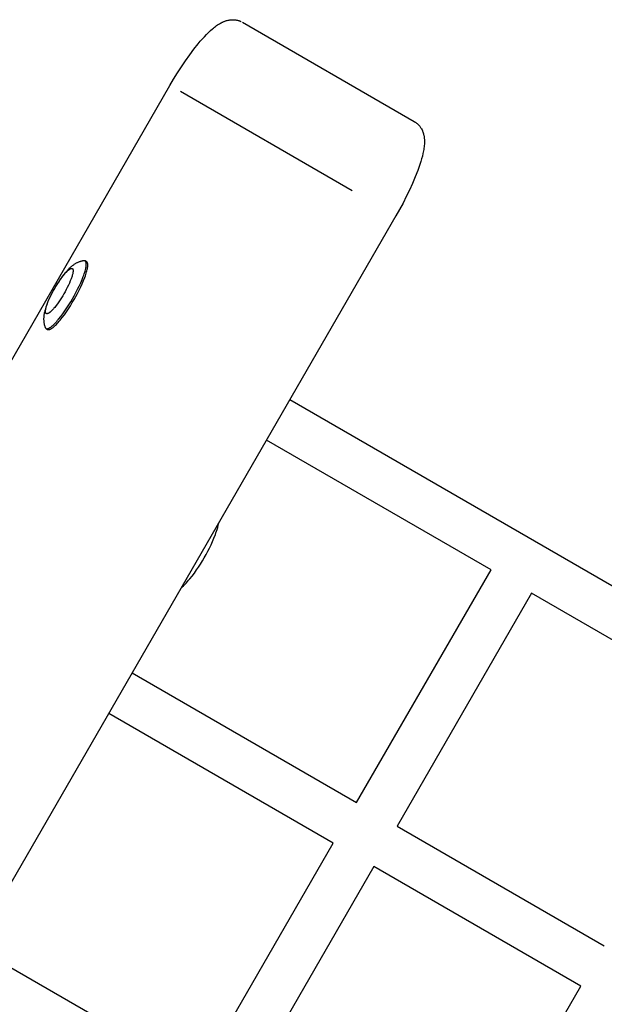
# Model space of a CAD drawing. Units: millimetres. Extents: x -2610 to 7717, y -4811 to 3140.
# Drawn here: x 4034 to 4258, y -596 to -217 of the extents above; entities that cross this region are included whole.
import ezdxf

# ---------------------------------------------------------------- set-up
doc = ezdxf.new("R2010")
doc.units = ezdxf.units.MM
doc.layers.add('ORG1402CY 2D', color=7, linetype='Continuous', true_color=0x000000)

msp = doc.modelspace()

# ---------------------------------------------------------------- linework, layer by layer
at = {"layer": 'ORG1402CY 2D', "color": 18, "lineweight": -3, "true_color": 0x000000}
for points in [[(4091.27, -242.64), (4092.72, -240.19), (4094.21, -237.79), (4095.72, -235.45), (4097.24, -233.2), (4098.9, -230.86), (4100.55, -228.68), (4102.18, -226.64), (4102.99, -225.68), (4103.78, -224.77), (4104.58, -223.9), (4105.36, -223.08), (4106.14, -222.31), (4106.91, -221.59), (4107.68, -220.9), (4108.07, -220.58), (4108.46, -220.27), (4108.85, -219.96), (4109.25, -219.67), (4109.66, -219.39), (4110.06, -219.13), (4110.39, -218.93), (4110.73, -218.73), (4111.06, -218.55), (4111.41, -218.38), (4111.61, -218.28), (4111.81, -218.19), (4112.01, -218.11), (4112.22, -218.02), (4112.42, -217.94), (4112.64, -217.87), (4112.85, -217.8), (4113.07, -217.73), (4113.37, -217.65), (4113.68, -217.57), (4113.87, -217.53), (4114.06, -217.5), (4114.33, -217.46), (4114.46, -217.44), (4114.69, -217.41), (4114.92, -217.39), (4115.08, -217.38), (4115.24, -217.38), (4115.4, -217.37), (4115.57, -217.37), (4115.74, -217.38), (4115.9, -217.38), (4116.07, -217.4), (4116.24, -217.41), (4116.4, -217.43), (4116.56, -217.45), (4116.71, -217.47), (4116.87, -217.5), (4117.03, -217.53), (4117.18, -217.56), (4117.34, -217.6), (4117.5, -217.64), (4117.65, -217.69), (4117.81, -217.74), (4117.96, -217.79), (4118.12, -217.84), (4118.27, -217.9), (4118.42, -217.97), (4118.58, -218.03), (4118.73, -218.1)], [(4119.21, -218.36), (4185.27, -256.5)], [(4119.21, -218.36), (4119.21, -218.36)], [(4022.02, -362.6), (4091.27, -242.64)], [(4161.45, -283.16), (4095.39, -245.02)], [(4185.27, -256.5), (4185.65, -256.73), (4185.73, -256.79), (4186.02, -257), (4186.17, -257.11), (4186.38, -257.29), (4186.58, -257.46), (4186.73, -257.61), (4186.95, -257.83), (4187.07, -257.97), (4187.28, -258.21), (4187.4, -258.36), (4187.58, -258.6), (4187.71, -258.78), (4187.84, -258.99), (4187.99, -259.24), (4188.07, -259.38), (4188.26, -259.74), (4188.27, -259.77), (4188.45, -260.15), (4188.49, -260.27), (4188.59, -260.53), (4188.71, -260.86), (4188.72, -260.9), (4188.81, -261.2), (4188.89, -261.5), (4188.94, -261.72), (4188.98, -261.95), (4189.02, -262.17), (4189.06, -262.39), (4189.09, -262.61), (4189.12, -262.83), (4189.14, -263.05), (4189.16, -263.26), (4189.18, -263.65), (4189.19, -264.04), (4189.19, -264.42), (4189.18, -264.81), (4189.15, -265.29), (4189.11, -265.78), (4189.06, -266.27), (4189, -266.77), (4188.92, -267.26), (4188.83, -267.75), (4188.63, -268.77), (4188.39, -269.8), (4188.11, -270.85), (4187.79, -271.94), (4187.43, -273.07), (4187.04, -274.21), (4186.62, -275.38), (4185.67, -277.82), (4184.6, -280.34), (4183.41, -282.94), (4182.22, -285.39), (4180.95, -287.87), (4179.61, -290.36), (4178.21, -292.84)], [(4178.21, -292.84), (3663.21, -1184.84)], [(4058.14, -310.05), (4058, -310.07), (4057.86, -310.09), (4057.72, -310.12), (4057.58, -310.15), (4057.3, -310.21), (4057.04, -310.28), (4056.89, -310.32), (4056.75, -310.37), (4056.61, -310.42), (4056.34, -310.51), (4056.11, -310.6), (4055.88, -310.7), (4055.66, -310.81), (4055.44, -310.91), (4055.23, -311.03), (4055.02, -311.14), (4054.82, -311.26), (4054.62, -311.39), (4054.38, -311.54), (4054.16, -311.7), (4053.93, -311.86), (4053.72, -312.03), (4053.5, -312.2), (4053.3, -312.37), (4053.09, -312.55), (4052.9, -312.73), (4052.54, -313.06), (4052.2, -313.41), (4051.86, -313.77), (4051.52, -314.14), (4051.2, -314.51), (4050.89, -314.88), (4050.25, -315.68), (4049.65, -316.48), (4049.06, -317.32), (4048.51, -318.12), (4047.98, -318.95), (4047.45, -319.8), (4046.94, -320.67), (4046.44, -321.55), (4045.97, -322.43), (4045.52, -323.31), (4045.09, -324.18), (4044.66, -325.12), (4044.27, -326.04), (4043.9, -326.98), (4043.73, -327.45), (4043.57, -327.9), (4043.42, -328.38), (4043.28, -328.86), (4043.15, -329.33), (4043.04, -329.8), (4042.98, -330.06), (4042.93, -330.33), (4042.88, -330.59), (4042.84, -330.86), (4042.81, -331.13), (4042.78, -331.41), (4042.75, -331.69), (4042.74, -331.96), (4042.73, -332.2), (4042.73, -332.44), (4042.73, -332.67), (4042.74, -332.91), (4042.75, -333.16), (4042.78, -333.4), (4042.81, -333.65), (4042.84, -333.9), (4042.89, -334.17), (4042.92, -334.32), (4042.95, -334.47), (4042.99, -334.61), (4043.06, -334.88), (4043.14, -335.15), (4043.19, -335.28), (4043.24, -335.42), (4043.29, -335.55), (4043.34, -335.69)], [(4053.83, -324.65), (4054.49, -323.48), (4055.15, -322.26), (4055.79, -321.02), (4056.4, -319.76), (4056.97, -318.51), (4057.49, -317.29), (4057.96, -316.12), (4058.16, -315.56), (4058.35, -315.02), (4058.51, -314.5), (4058.66, -314), (4058.79, -313.53), (4058.9, -313.08), (4058.98, -312.67), (4059.02, -312.47), (4059.05, -312.28), (4059.07, -312.1), (4059.09, -311.93), (4059.1, -311.76), (4059.11, -311.6), (4059.12, -311.45), (4059.12, -311.31), (4059.12, -311.24), (4059.11, -311.18), (4059.11, -311.11), (4059.1, -311.05), (4059.1, -310.99), (4059.09, -310.93), (4059.08, -310.88), (4059.07, -310.82), (4059.06, -310.77), (4059.05, -310.72), (4059.03, -310.67), (4059.02, -310.62), (4059, -310.58), (4059, -310.56), (4058.99, -310.53), (4058.98, -310.51), (4058.97, -310.49), (4058.96, -310.47), (4058.95, -310.45), (4058.94, -310.44), (4058.93, -310.42), (4058.92, -310.4), (4058.91, -310.38), (4058.9, -310.36), (4058.89, -310.35), (4058.88, -310.33), (4058.87, -310.32), (4058.86, -310.3), (4058.85, -310.29), (4058.83, -310.27), (4058.82, -310.26), (4058.81, -310.24), (4058.8, -310.23), (4058.78, -310.22), (4058.77, -310.21), (4058.76, -310.2), (4058.74, -310.18), (4058.73, -310.17), (4058.72, -310.16), (4058.7, -310.15), (4058.69, -310.14), (4058.67, -310.13), (4058.66, -310.13)], [(4058.66, -310.13), (4058.65, -310.12), (4058.63, -310.11), (4058.62, -310.1), (4058.61, -310.1), (4058.59, -310.09), (4058.58, -310.09), (4058.56, -310.08), (4058.55, -310.08), (4058.53, -310.07), (4058.52, -310.07), (4058.5, -310.06), (4058.49, -310.06), (4058.47, -310.05), (4058.46, -310.05), (4058.44, -310.05), (4058.43, -310.04), (4058.41, -310.04), (4058.39, -310.04), (4058.38, -310.04), (4058.36, -310.04), (4058.34, -310.04), (4058.33, -310.04), (4058.31, -310.04), (4058.29, -310.04), (4058.27, -310.04), (4058.26, -310.04), (4058.22, -310.04), (4058.18, -310.04), (4058.14, -310.05)], [(4059.27, -310.48), (4058.66, -310.13)], [(4054.43, -325), (4055.09, -323.82), (4055.75, -322.61), (4056.39, -321.37), (4057, -320.11), (4057.58, -318.86), (4058.1, -317.64), (4058.56, -316.47), (4058.77, -315.91), (4058.95, -315.37), (4059.12, -314.85), (4059.27, -314.35), (4059.39, -313.88), (4059.5, -313.43), (4059.59, -313.02), (4059.62, -312.82), (4059.65, -312.63), (4059.68, -312.45), (4059.69, -312.28), (4059.71, -312.11), (4059.72, -311.95), (4059.72, -311.8), (4059.72, -311.66), (4059.72, -311.59), (4059.72, -311.53), (4059.71, -311.46), (4059.71, -311.4), (4059.7, -311.34), (4059.69, -311.28), (4059.69, -311.22), (4059.68, -311.17), (4059.66, -311.12), (4059.65, -311.07), (4059.64, -311.02), (4059.62, -310.97), (4059.61, -310.93), (4059.6, -310.91), (4059.59, -310.88), (4059.58, -310.86), (4059.58, -310.84), (4059.57, -310.82), (4059.56, -310.8), (4059.55, -310.79), (4059.54, -310.77), (4059.53, -310.75), (4059.52, -310.73), (4059.51, -310.71), (4059.5, -310.7), (4059.49, -310.68), (4059.47, -310.67), (4059.46, -310.65), (4059.45, -310.64), (4059.44, -310.62), (4059.43, -310.61), (4059.41, -310.59), (4059.4, -310.58), (4059.39, -310.57), (4059.38, -310.56), (4059.36, -310.55), (4059.35, -310.53), (4059.34, -310.52), (4059.32, -310.51), (4059.31, -310.5), (4059.29, -310.49), (4059.28, -310.48), (4059.27, -310.48)], [(4043.67, -336.1), (4043.68, -336.1), (4043.7, -336.11), (4043.71, -336.12), (4043.73, -336.13), (4043.74, -336.13), (4043.76, -336.14), (4043.78, -336.15), (4043.79, -336.15), (4043.81, -336.16), (4043.83, -336.16), (4043.84, -336.17), (4043.86, -336.17), (4043.88, -336.17), (4043.9, -336.18), (4043.92, -336.18), (4043.94, -336.18), (4043.95, -336.18), (4043.97, -336.19), (4043.99, -336.19), (4044.01, -336.19), (4044.03, -336.19), (4044.05, -336.19), (4044.08, -336.19), (4044.1, -336.18), (4044.12, -336.18), (4044.14, -336.18), (4044.16, -336.18), (4044.18, -336.18), (4044.21, -336.17), (4044.23, -336.17), (4044.28, -336.16), (4044.32, -336.15), (4044.37, -336.14), (4044.42, -336.12), (4044.47, -336.1), (4044.53, -336.09), (4044.58, -336.06), (4044.63, -336.04), (4044.69, -336.02), (4044.74, -335.99), (4044.8, -335.96), (4044.86, -335.93), (4044.92, -335.9), (4045.04, -335.83), (4045.17, -335.75), (4045.3, -335.66), (4045.44, -335.57), (4045.58, -335.46), (4045.73, -335.35), (4045.88, -335.23), (4046.03, -335.1), (4046.35, -334.82), (4046.68, -334.51), (4047.02, -334.16), (4047.38, -333.79), (4047.74, -333.38), (4048.12, -332.95), (4048.5, -332.49), (4049.29, -331.5), (4050.08, -330.44), (4050.88, -329.32), (4051.66, -328.16), (4052.42, -326.99), (4053.14, -325.81), (4053.83, -324.65)], [(4044.27, -336.45), (4044.29, -336.45), (4044.3, -336.46), (4044.32, -336.47), (4044.33, -336.48), (4044.35, -336.48), (4044.36, -336.49), (4044.38, -336.5), (4044.4, -336.5), (4044.41, -336.51), (4044.43, -336.51), (4044.45, -336.52), (4044.47, -336.52), (4044.49, -336.52), (4044.5, -336.53), (4044.52, -336.53), (4044.54, -336.53), (4044.56, -336.53), (4044.58, -336.53), (4044.6, -336.54), (4044.62, -336.54), (4044.64, -336.54), (4044.66, -336.54), (4044.68, -336.54), (4044.7, -336.53), (4044.72, -336.53), (4044.75, -336.53), (4044.77, -336.53), (4044.79, -336.53), (4044.81, -336.52), (4044.83, -336.52), (4044.88, -336.51), (4044.93, -336.5), (4044.98, -336.48), (4045.03, -336.47), (4045.08, -336.45), (4045.13, -336.43), (4045.18, -336.41), (4045.24, -336.39), (4045.29, -336.37), (4045.35, -336.34), (4045.41, -336.31), (4045.47, -336.28), (4045.53, -336.25), (4045.65, -336.18), (4045.78, -336.1), (4045.91, -336.01), (4046.05, -335.92), (4046.19, -335.81), (4046.33, -335.7), (4046.48, -335.58), (4046.63, -335.45), (4046.95, -335.17), (4047.28, -334.86), (4047.63, -334.51), (4047.98, -334.13), (4048.35, -333.73), (4048.73, -333.3), (4049.11, -332.84), (4049.89, -331.85), (4050.69, -330.79), (4051.48, -329.67), (4052.27, -328.51), (4053.02, -327.33), (4053.75, -326.16), (4054.43, -325)], [(4043.34, -335.69), (4043.35, -335.72), (4043.37, -335.76), (4043.39, -335.79), (4043.39, -335.81), (4043.4, -335.82), (4043.41, -335.84), (4043.42, -335.85), (4043.43, -335.87), (4043.44, -335.88), (4043.45, -335.89), (4043.46, -335.91), (4043.47, -335.92), (4043.48, -335.93), (4043.49, -335.95), (4043.5, -335.96), (4043.51, -335.97), (4043.52, -335.98), (4043.53, -335.99), (4043.54, -336), (4043.55, -336.01), (4043.57, -336.03), (4043.58, -336.04), (4043.59, -336.04), (4043.6, -336.05), (4043.61, -336.06), (4043.63, -336.07), (4043.64, -336.08), (4043.65, -336.09), (4043.67, -336.1)], [(4043.67, -336.1), (4044.27, -336.45)], [(4137.46, -363.41), (4944.01, -829.07)], [(4214.81, -428.85), (4128.46, -379)], [(4104.51, -424.23), (4105.2, -423), (4105.87, -421.76), (4106.5, -420.53), (4107.1, -419.3), (4107.7, -417.98), (4108.25, -416.68), (4108.77, -415.35), (4109.01, -414.7), (4109.22, -414.06), (4109.46, -413.32), (4109.67, -412.59), (4109.85, -411.86), (4110.02, -411.13), (4110.07, -410.85)], [(4095.7, -435.74), (4095.91, -435.55), (4096.46, -435.05), (4097, -434.52), (4097.53, -433.97), (4098.05, -433.4), (4098.5, -432.89), (4098.95, -432.36), (4099.84, -431.25), (4100.69, -430.12), (4101.53, -428.94), (4102.3, -427.81), (4103.05, -426.65), (4103.79, -425.45), (4104.51, -424.23)], [(4163.11, -518.39), (4214.81, -428.85)], [(4230.4, -437.85), (4178.7, -527.39)], [(4310.07, -483.85), (4230.4, -437.85)], [(4076.76, -468.54), (4163.11, -518.39)], [(4154.11, -533.98), (4067.76, -484.13)], [(4178.7, -527.39), (4258.37, -573.39)], [(4102.41, -623.53), (4154.11, -533.98)], [(4169.7, -542.98), (4118, -632.53)], [(4249.37, -588.98), (4169.7, -542.98)], [(4016.06, -573.68), (4102.41, -623.53)], [(4197.67, -678.53), (4249.37, -588.98)]]:
    msp.add_lwpolyline(points, dxfattribs=at)
msp.add_lwpolyline([(4050.52, -322.74), (4050.06, -323.51), (4049.58, -324.3), (4049.07, -325.08), (4048.55, -325.85), (4048.02, -326.6), (4047.49, -327.31), (4046.97, -327.97), (4046.71, -328.27), (4046.46, -328.56), (4046.22, -328.83), (4045.98, -329.08), (4045.75, -329.31), (4045.53, -329.52), (4045.32, -329.71), (4045.22, -329.79), (4045.12, -329.87), (4045.02, -329.95), (4044.93, -330.02), (4044.84, -330.08), (4044.75, -330.14), (4044.66, -330.19), (4044.58, -330.24), (4044.54, -330.26), (4044.5, -330.28), (4044.46, -330.3), (4044.43, -330.32), (4044.39, -330.33), (4044.35, -330.35), (4044.32, -330.36), (4044.28, -330.38), (4044.25, -330.39), (4044.21, -330.4), (4044.18, -330.4), (4044.15, -330.41), (4044.12, -330.42), (4044.1, -330.42), (4044.09, -330.42), (4044.07, -330.43), (4044.06, -330.43), (4044.05, -330.43), (4044.03, -330.43), (4044.02, -330.43), (4044, -330.43), (4043.99, -330.43), (4043.98, -330.43), (4043.96, -330.43), (4043.95, -330.43), (4043.94, -330.43), (4043.92, -330.43), (4043.91, -330.43), (4043.9, -330.42), (4043.89, -330.42), (4043.87, -330.42), (4043.86, -330.42), (4043.85, -330.41), (4043.84, -330.41), (4043.83, -330.41), (4043.82, -330.4), (4043.81, -330.4), (4043.8, -330.4), (4043.78, -330.39), (4043.77, -330.39), (4043.76, -330.38), (4043.75, -330.38), (4043.74, -330.37), (4043.73, -330.36), (4043.72, -330.36), (4043.72, -330.35), (4043.71, -330.35), (4043.7, -330.34), (4043.69, -330.33), (4043.68, -330.32), (4043.67, -330.32), (4043.66, -330.31), (4043.65, -330.3), (4043.64, -330.29), (4043.64, -330.28), (4043.63, -330.27), (4043.62, -330.26), (4043.61, -330.25), (4043.61, -330.24), (4043.6, -330.23), (4043.59, -330.22), (4043.58, -330.21), (4043.58, -330.2), (4043.57, -330.19), (4043.56, -330.18), (4043.56, -330.16), (4043.55, -330.15), (4043.54, -330.14), (4043.54, -330.13), (4043.53, -330.11), (4043.53, -330.1), (4043.52, -330.08), (4043.51, -330.07), (4043.5, -330.04), (4043.5, -330.01), (4043.49, -329.98), (4043.48, -329.94), (4043.47, -329.91), (4043.46, -329.87), (4043.46, -329.83), (4043.45, -329.79), (4043.45, -329.75), (4043.45, -329.71), (4043.44, -329.67), (4043.44, -329.63), (4043.44, -329.58), (4043.44, -329.49), (4043.44, -329.39), (4043.45, -329.28), (4043.46, -329.17), (4043.47, -329.05), (4043.49, -328.93), (4043.51, -328.81), (4043.53, -328.68), (4043.59, -328.4), (4043.66, -328.1), (4043.74, -327.79), (4043.84, -327.46), (4043.95, -327.11), (4044.08, -326.75), (4044.21, -326.37), (4044.52, -325.59), (4044.87, -324.78), (4045.25, -323.95), (4045.66, -323.11), (4046.09, -322.28), (4046.53, -321.47), (4046.97, -320.69), (4047.42, -319.91), (4047.91, -319.13), (4048.41, -318.35), (4048.93, -317.57), (4049.46, -316.83), (4049.99, -316.12), (4050.51, -315.46), (4050.77, -315.16), (4051.02, -314.87), (4051.27, -314.6), (4051.5, -314.35), (4051.73, -314.12), (4051.95, -313.91), (4052.17, -313.72), (4052.27, -313.63), (4052.37, -313.55), (4052.46, -313.48), (4052.56, -313.41), (4052.65, -313.35), (4052.74, -313.29), (4052.82, -313.23), (4052.9, -313.19), (4052.94, -313.17), (4052.98, -313.15), (4053.02, -313.13), (4053.06, -313.11), (4053.1, -313.09), (4053.13, -313.08), (4053.17, -313.06), (4053.2, -313.05), (4053.24, -313.04), (4053.27, -313.03), (4053.3, -313.02), (4053.33, -313.01), (4053.36, -313.01), (4053.38, -313.01), (4053.4, -313), (4053.41, -313), (4053.42, -313), (4053.44, -313), (4053.45, -313), (4053.47, -313), (4053.48, -313), (4053.49, -313), (4053.51, -313), (4053.52, -313), (4053.53, -313), (4053.55, -313), (4053.56, -313), (4053.57, -313), (4053.59, -313), (4053.6, -313.01), (4053.61, -313.01), (4053.62, -313.01), (4053.63, -313.01), (4053.64, -313.02), (4053.66, -313.02), (4053.67, -313.02), (4053.68, -313.03), (4053.69, -313.03), (4053.7, -313.04), (4053.71, -313.04), (4053.72, -313.05), (4053.73, -313.05), (4053.74, -313.06), (4053.75, -313.06), (4053.76, -313.07), (4053.77, -313.07), (4053.78, -313.08), (4053.79, -313.09), (4053.8, -313.1), (4053.81, -313.1), (4053.81, -313.11), (4053.82, -313.12), (4053.83, -313.13), (4053.84, -313.14), (4053.85, -313.14), (4053.86, -313.15), (4053.86, -313.16), (4053.87, -313.17), (4053.88, -313.18), (4053.89, -313.19), (4053.89, -313.2), (4053.9, -313.22), (4053.91, -313.23), (4053.92, -313.24), (4053.92, -313.25), (4053.93, -313.26), (4053.93, -313.28), (4053.94, -313.29), (4053.95, -313.3), (4053.95, -313.32), (4053.96, -313.33), (4053.96, -313.34), (4053.97, -313.36), (4053.98, -313.39), (4053.99, -313.42), (4054, -313.45), (4054.01, -313.48), (4054.01, -313.52), (4054.02, -313.56), (4054.03, -313.59), (4054.03, -313.63), (4054.04, -313.67), (4054.04, -313.71), (4054.04, -313.76), (4054.04, -313.8), (4054.05, -313.85), (4054.05, -313.94), (4054.04, -314.04), (4054.04, -314.15), (4054.03, -314.26), (4054.01, -314.37), (4054, -314.49), (4053.98, -314.62), (4053.95, -314.75), (4053.9, -315.03), (4053.83, -315.32), (4053.74, -315.64), (4053.64, -315.97), (4053.53, -316.32), (4053.41, -316.68), (4053.27, -317.05), (4052.96, -317.83), (4052.61, -318.65), (4052.23, -319.48), (4051.82, -320.32), (4051.4, -321.15), (4050.96, -321.96)], close=True, dxfattribs=at)

doc.saveas('drawing.dxf')
